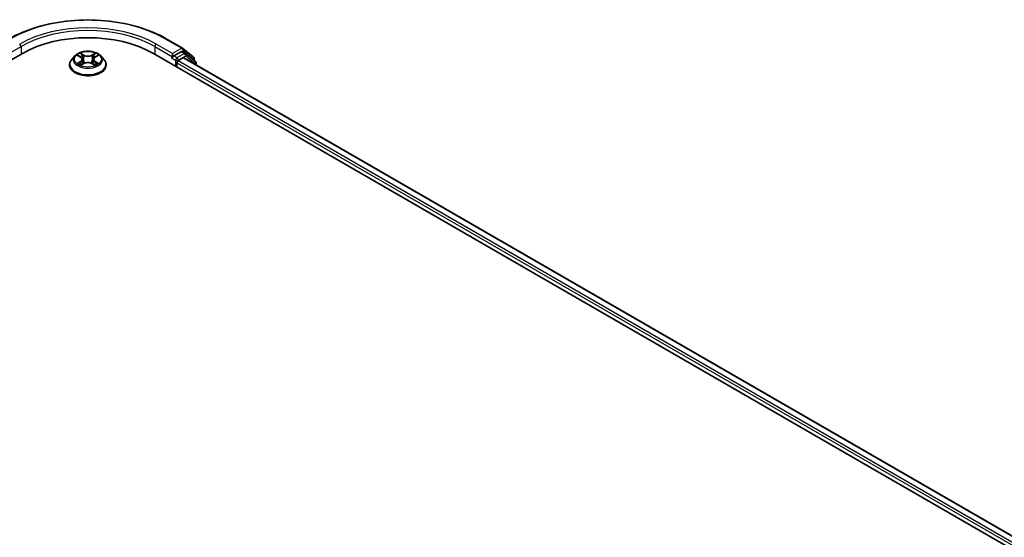
# Model space of a CAD drawing. Units: millimetres. Extents: x 0 to 9248, y 0 to 1546.
# Drawn here: x 127 to 205, y 473 to 514 of the extents above; entities that cross this region are included whole.
import ezdxf

# ---------------------------------------------------------------- set-up
doc = ezdxf.new("R2010")
doc.units = ezdxf.units.MM
doc.header["$LTSCALE"] = 2.5
doc.layers.add('Visible (ISO)', color=7, linetype='Continuous', lineweight=35)
doc.layers.add('Visible Narrow (ISO)', color=7, linetype='Continuous', lineweight=25)

msp = doc.modelspace()

# ---------------------------------------------------------------- linework, layer by layer
at = {"layer": 'Visible (ISO)'}
for p, q in [((138.414, 512.8057), (139.7221, 512.0504)), ((139.6115, 511.7775), (139.025, 511.4389)), ((139.9339, 511.642), (139.6865, 511.7849)), ((139.7414, 512.0372), (140.5689, 511.3683)), ((70.4357, 478.9832), (127.0042, 511.643)), ((131.1761, 511.4428), (130.928, 511.1661)), ((131.419, 511.4732), (131.6319, 511.3459)), ((131.763, 511.1711), (131.804, 510.7893)), ((132.6399, 511.1711), (132.599, 510.7893)), ((132.771, 511.3459), (132.9839, 511.4732)), ((132.9839, 511.4732), (132.984, 511.4733)), ((133.2269, 511.4428), (133.4749, 511.1661)), ((137.3987, 511.643), (275.2845, 432.0346)), ((138.8879, 511.309), (138.8926, 511.3117)), ((138.919, 511.6226), (138.919, 511.3777)), ((139.3786, 511.0715), (139.7697, 511.2973)), ((139.8197, 511.3023), (274.07, 433.7928)), ((140.7457, 510.9882), (139.9532, 511.6288)), ((140.6246, 511.2517), (140.6246, 511.0861)), ((130.7515, 510.7245), (130.7515, 510.7411)), ((131.6709, 510.7151), (131.8926, 510.8387)), ((132.5103, 510.8387), (132.732, 510.7151)), ((133.6515, 510.7245), (133.6515, 510.7411)), ((139.2725, 510.5612), (139.2725, 510.8878)), ((140.8014, 510.7355), (140.8014, 510.8716))]:
    msp.add_line(p, q, dxfattribs=at)
for centre, start, end in [((139.6471, 511.9205), 51.051724, 60), ((139.8589, 511.5121), 51.051724, 60), ((140.4746, 511.2517), 0, 51.051724), ((140.6514, 510.8716), 0, 51.051724)]:
    msp.add_arc(centre, 0.15, start, end, dxfattribs=at)
for centre, major_axis, start_param, end_param in [((132.2015, 508.6424), (7.35, 0), 0.7853982, 2.3561945), ((139.6115, 511.655), (0.075, 0.1299), 0, 0.7853982), ((138.8129, 511.4389), (0.075, -0.1299), 5.4977871, 7.0685835), ((139.3786, 510.949), (0.075, 0.1299), 0.7853982, 2.3561945), ((139.7697, 511.2157), (0.05, 0.0866), 0, 0.7853982)]:
    msp.add_ellipse(centre, major_axis=major_axis, ratio=0.5773503, start_param=start_param, end_param=end_param, dxfattribs=at)
for points, knots in [([(125.989, 512.8057), (126.6435, 513.1836), (127.3986, 513.5001), (129.0386, 513.9825), (129.9231, 514.1483), (131.7369, 514.3142), (132.666, 514.3142), (134.4799, 514.1483), (135.3644, 513.9825), (137.0043, 513.5001), (137.7595, 513.1836), (138.414, 512.8057)], [3.1415927, 3.1415927, 3.1415927, 3.1415927, 3.4557519, 3.4557519, 3.7699112, 3.7699112, 4.0840704, 4.0840704, 4.3982297, 4.3982297, 4.712389, 4.712389, 4.712389, 4.712389]), ([(133.2269, 511.4428), (133.1655, 511.5112), (133.0876, 511.5713), (132.9037, 511.6747), (132.7966, 511.7172), (132.5668, 511.7793), (132.4441, 511.7989), (132.1954, 511.814), (132.0695, 511.8096), (131.8258, 511.7772), (131.7081, 511.7491), (131.4917, 511.6711), (131.3932, 511.621), (131.2594, 511.5252), (131.2145, 511.4856), (131.1761, 511.4428)], [1.2629648, 1.2629648, 1.2629648, 1.2629648, 1.5839777, 1.5839777, 1.9184063, 1.9184063, 2.2514838, 2.2514838, 2.5827972, 2.5827972, 2.9145331, 2.9145331, 3.2485111, 3.2485111, 3.4494242, 3.4494242, 3.4494242, 3.4494242]), ([(130.928, 511.1661), (130.9057, 511.1412), (130.8852, 511.1154), (130.8482, 511.0622), (130.8317, 511.0349), (130.8031, 510.9788), (130.791, 510.9501), (130.7714, 510.8916), (130.7639, 510.8618), (130.754, 510.8017), (130.7515, 510.7714), (130.7515, 510.7411)], [3.4494242, 3.4494242, 3.4494242, 3.4494242, 3.54493753, 3.54493753, 3.64045085, 3.64045085, 3.73596417, 3.73596417, 3.83147749, 3.83147749, 3.92699082, 3.92699082, 3.92699082, 3.92699082]), ([(131.468, 511.4439), (131.4382, 511.4777), (131.3927, 511.497), (131.3492, 511.5065), (131.3488, 511.5066), (131.3483, 511.5067)], [0.001902216, 0.001902216, 0.001902216, 0.001902216, 0.032055974, 0.032055974, 0.032394303, 0.032394303, 0.032394303, 0.032394303]), ([(131.3483, 511.5067), (131.3487, 511.5066), (131.3492, 511.5064), (131.3536, 511.5047), (131.3576, 511.5031), (131.3617, 511.5015)], [-0.0323943032, -0.0323943032, -0.0323943032, -0.0323943032, -0.0320559737, -0.0320559737, -0.0289727583, -0.0289727583, -0.0289727583, -0.0289727583]), ([(131.6258, 511.6648), (131.6256, 511.665), (131.6254, 511.6652), (131.6249, 511.6656), (131.6246, 511.6659), (131.6244, 511.6661)], [-0.00023059908, -0.00023059908, -0.00023059908, -0.00023059908, 0, 0, 0.00033832945, 0.00033832945, 0.00033832945, 0.00033832945]), ([(131.6244, 511.6661), (131.6245, 511.6659), (131.6247, 511.6656), (131.625, 511.6651), (131.6252, 511.6649), (131.6253, 511.6647)], [-0.00033832945, -0.00033832945, -0.00033832945, -0.00033832945, 0, 0, 0.00024151791, 0.00024151791, 0.00024151791, 0.00024151791]), ([(131.763, 511.1711), (131.7615, 511.1846), (131.7584, 511.1981), (131.749, 511.2244), (131.7428, 511.2372), (131.7274, 511.2619), (131.7184, 511.2738), (131.6977, 511.2964), (131.6861, 511.3071), (131.6606, 511.3275), (131.6468, 511.337), (131.6319, 511.3459)], [0.84730152, 0.84730152, 0.84730152, 0.84730152, 0.98850982, 0.98850982, 1.12971813, 1.12971813, 1.27092643, 1.27092643, 1.41213473, 1.41213473, 1.55334303, 1.55334303, 1.55334303, 1.55334303]), ([(132.771, 511.3459), (132.7562, 511.337), (132.7423, 511.3275), (132.7168, 511.3071), (132.7052, 511.2964), (132.6845, 511.2738), (132.6755, 511.2619), (132.6602, 511.2372), (132.6539, 511.2244), (132.6445, 511.1981), (132.6414, 511.1846), (132.6399, 511.1711)], [3.15904595, 3.15904595, 3.15904595, 3.15904595, 3.30025425, 3.30025425, 3.44146255, 3.44146255, 3.58267086, 3.58267086, 3.72387916, 3.72387916, 3.86508746, 3.86508746, 3.86508746, 3.86508746]), ([(132.717, 511.56), (132.745, 511.5988), (132.761, 511.6387), (132.7782, 511.6656), (132.7784, 511.6659), (132.7786, 511.6661)], [0, 0, 0, 0, 0.032055974, 0.032055974, 0.032394303, 0.032394303, 0.032394303, 0.032394303]), ([(132.7786, 511.6661), (132.7783, 511.6659), (132.778, 511.6656), (132.7751, 511.663), (132.7724, 511.6606), (132.7698, 511.6582)], [-0.0323943032, -0.0323943032, -0.0323943032, -0.0323943032, -0.0320559737, -0.0320559737, -0.0289727583, -0.0289727583, -0.0289727583, -0.0289727583]), ([(133.0546, 511.5067), (133.0542, 511.5066), (133.0537, 511.5065), (133.0528, 511.5063), (133.0525, 511.5063), (133.0522, 511.5062)], [-0.00033832945, -0.00033832945, -0.00033832945, -0.00033832945, 0, 0, 0.00024151791, 0.00024151791, 0.00024151791, 0.00024151791]), ([(133.0524, 511.5059), (133.0527, 511.506), (133.053, 511.5061), (133.0538, 511.5064), (133.0542, 511.5066), (133.0546, 511.5067)], [-0.00023059908, -0.00023059908, -0.00023059908, -0.00023059908, 0, 0, 0.00033832945, 0.00033832945, 0.00033832945, 0.00033832945]), ([(133.6515, 510.7411), (133.6515, 510.7714), (133.6489, 510.8017), (133.639, 510.8618), (133.6315, 510.8916), (133.6119, 510.9501), (133.5998, 510.9788), (133.5712, 511.0349), (133.5547, 511.0622), (133.5177, 511.1154), (133.4972, 511.1412), (133.4749, 511.1661)], [0.78539816, 0.78539816, 0.78539816, 0.78539816, 0.88091149, 0.88091149, 0.97642481, 0.97642481, 1.07193813, 1.07193813, 1.16745145, 1.16745145, 1.26296478, 1.26296478, 1.26296478, 1.26296478]), ([(138.8926, 511.3117), (138.8969, 511.3142), (138.9013, 511.3172), (138.9119, 511.3258), (138.9186, 511.3323), (138.9322, 511.3468), (138.9391, 511.3549), (138.9575, 511.3768), (138.9704, 511.3925), (138.9974, 511.4197), (139.0116, 511.4312), (139.025, 511.4389)], [0.022988029, 0.022988029, 0.022988029, 0.022988029, 0.027053401, 0.027053401, 0.033003378, 0.033003378, 0.038953354, 0.038953354, 0.050334548, 0.050334548, 0.061715743, 0.061715743, 0.061715743, 0.061715743]), ([(130.7515, 510.7245), (130.7515, 510.6351), (130.775, 510.5459), (130.8665, 510.375), (130.9359, 510.2937), (131.1153, 510.1463), (131.2267, 510.0807), (131.4786, 509.9737), (131.6193, 509.9324), (131.9151, 509.878), (132.0701, 509.8648), (132.3792, 509.8677), (132.5333, 509.8838), (132.8254, 509.9436), (132.9635, 509.9873), (133.2099, 510.099), (133.3183, 510.167), (133.4931, 510.3212), (133.5599, 510.4075), (133.6344, 510.5721), (133.6515, 510.6482), (133.6515, 510.7245)], [3.9269908, 3.9269908, 3.9269908, 3.9269908, 4.2267014, 4.2267014, 4.5391124, 4.5391124, 4.8636054, 4.8636054, 5.1893334, 5.1893334, 5.5140838, 5.5140838, 5.8384387, 5.8384387, 6.1632728, 6.1632728, 6.4890702, 6.4890702, 6.8129852, 6.8129852, 7.0685835, 7.0685835, 7.0685835, 7.0685835]), ([(131.3505, 510.8412), (131.3502, 510.8411), (131.3499, 510.841), (131.3492, 510.8407), (131.3487, 510.8405), (131.3483, 510.8404)], [-0.00023059908, -0.00023059908, -0.00023059908, -0.00023059908, 0, 0, 0.00033832945, 0.00033832945, 0.00033832945, 0.00033832945]), ([(131.3483, 510.8404), (131.3488, 510.8405), (131.3492, 510.8406), (131.3501, 510.8407), (131.3504, 510.8408), (131.3508, 510.8409)], [-0.00033832945, -0.00033832945, -0.00033832945, -0.00033832945, 0, 0, 0.00024151791, 0.00024151791, 0.00024151791, 0.00024151791]), ([(131.5156, 510.8221), (131.5246, 510.8146), (131.5344, 510.8071), (131.5554, 510.792), (131.5667, 510.7845), (131.5905, 510.7697), (131.6031, 510.7624), (131.6297, 510.748), (131.6436, 510.741), (131.6666, 510.7302), (131.6753, 510.7263), (131.6841, 510.7225)], [4.53491661, 4.53491661, 4.53491661, 4.53491661, 4.60506204, 4.60506204, 4.67520747, 4.67520747, 4.7453529, 4.7453529, 4.81549833, 4.81549833, 4.85637589, 4.85637589, 4.85637589, 4.85637589]), ([(131.6797, 510.72), (131.6554, 510.7216), (131.6406, 510.706), (131.6247, 510.6815), (131.6245, 510.6812), (131.6244, 510.681)], [0.002431037, 0.002431037, 0.002431037, 0.002431037, 0.032055974, 0.032055974, 0.032394303, 0.032394303, 0.032394303, 0.032394303]), ([(131.6244, 510.681), (131.6246, 510.6812), (131.6249, 510.6815), (131.6278, 510.684), (131.6305, 510.6863), (131.6331, 510.6885)], [-0.0323943032, -0.0323943032, -0.0323943032, -0.0323943032, -0.0320559737, -0.0320559737, -0.0289727583, -0.0289727583, -0.0289727583, -0.0289727583]), ([(132.5103, 510.8387), (132.477, 510.8573), (132.4391, 510.8727), (132.3574, 510.8961), (132.3137, 510.9041), (132.2243, 510.9121), (132.1786, 510.9121), (132.0892, 510.9041), (132.0455, 510.8961), (131.9639, 510.8727), (131.926, 510.8573), (131.8926, 510.8387)], [1.5882496, 1.5882496, 1.5882496, 1.5882496, 1.8954276, 1.8954276, 2.2026055, 2.2026055, 2.5097835, 2.5097835, 2.8169614, 2.8169614, 3.1241394, 3.1241394, 3.1241394, 3.1241394]), ([(132.7188, 510.7225), (132.7277, 510.7263), (132.7363, 510.7302), (132.7593, 510.741), (132.7733, 510.748), (132.7998, 510.7624), (132.8124, 510.7697), (132.8363, 510.7845), (132.8475, 510.792), (132.8685, 510.8071), (132.8783, 510.8146), (132.8873, 510.8221)], [6.13919839, 6.13919839, 6.13919839, 6.13919839, 6.18007596, 6.18007596, 6.25022139, 6.25022139, 6.32036682, 6.32036682, 6.39051225, 6.39051225, 6.46065768, 6.46065768, 6.46065768, 6.46065768]), ([(132.7771, 510.6822), (132.7773, 510.6821), (132.7775, 510.6819), (132.778, 510.6815), (132.7783, 510.6812), (132.7786, 510.681)], [-0.00023059908, -0.00023059908, -0.00023059908, -0.00023059908, 0, 0, 0.00033832945, 0.00033832945, 0.00033832945, 0.00033832945]), ([(132.7786, 510.681), (132.7784, 510.6812), (132.7782, 510.6815), (132.7779, 510.682), (132.7778, 510.6822), (132.7776, 510.6824)], [-0.00033832945, -0.00033832945, -0.00033832945, -0.00033832945, 0, 0, 0.00024151791, 0.00024151791, 0.00024151791, 0.00024151791]), ([(132.9295, 510.842), (132.959, 510.8476), (133.0075, 510.8503), (133.0537, 510.8406), (133.0542, 510.8405), (133.0546, 510.8404)], [0, 0, 0, 0, 0.032055974, 0.032055974, 0.032394303, 0.032394303, 0.032394303, 0.032394303]), ([(133.0546, 510.8404), (133.0542, 510.8405), (133.0538, 510.8407), (133.0493, 510.8424), (133.0453, 510.8438), (133.0413, 510.8452)], [-0.0323943032, -0.0323943032, -0.0323943032, -0.0323943032, -0.0320559737, -0.0320559737, -0.0289727583, -0.0289727583, -0.0289727583, -0.0289727583])]:
    msp.add_open_spline(points, degree=3, knots=knots, dxfattribs=at)
for points in [[(131.3617, 511.5015), (131.3811, 511.4935), (131.4007, 511.4841), (131.419, 511.4732)], [(132.7698, 511.6582), (132.7451, 511.6351), (132.7199, 511.6066), (132.6917, 511.5791)], [(131.6331, 510.6885), (131.6455, 510.6988), (131.6579, 510.7079), (131.6709, 510.7152)], [(133.0413, 510.8452), (133.0034, 510.8583), (132.965, 510.8664), (132.9362, 510.8719)]]:
    msp.add_open_spline(points, degree=3, dxfattribs=at)
at = {"layer": 'Visible Narrow (ISO)'}
for p, q in [((138.339, 512.7983), (139.6471, 512.043)), ((125.4839, 511.3777), (126.8982, 512.1942)), ((126.8982, 512.1942), (126.8982, 511.5818)), ((137.5048, 512.1942), (138.919, 511.3777)), ((137.5048, 512.1942), (137.5048, 511.5818)), ((138.919, 511.6226), (137.6108, 512.3779)), ((139.6471, 512.043), (138.919, 511.6226)), ((139.6115, 511.7775), (139.7532, 511.8593)), ((139.6115, 511.7775), (139.8589, 511.6346)), ((139.7532, 511.8593), (140.5807, 511.1904)), ((131.3483, 511.5067), (131.6191, 511.3448)), ((131.6191, 511.0023), (131.3483, 510.8404)), ((131.4667, 510.8719), (131.637, 510.9736)), ((131.9048, 511.5098), (131.6244, 511.6661)), ((131.637, 510.9736), (131.6546, 510.7359)), ((131.7112, 511.5791), (131.8875, 511.4808)), ((131.8622, 511.1267), (131.7727, 511.4498)), ((131.8875, 511.4808), (131.8622, 511.1267)), ((132.7786, 511.6661), (132.4981, 511.5098)), ((132.5154, 511.4808), (132.6917, 511.5791)), ((132.5154, 511.4808), (132.5407, 511.1267)), ((132.6302, 511.4498), (132.5407, 511.1267)), ((132.7659, 510.9736), (132.7484, 510.7359)), ((132.7659, 510.9736), (132.9362, 510.8719)), ((132.7838, 511.3448), (133.0546, 511.5067)), ((133.0546, 510.8404), (132.7838, 511.0023)), ((138.8129, 511.3164), (139.1665, 511.1123)), ((139.2725, 511.296), (139.025, 511.4389)), ((139.1665, 511.1123), (139.1665, 510.6224)), ((139.8589, 511.6346), (139.2725, 511.296)), ((139.3786, 511.1123), (139.965, 511.4509)), ((139.3786, 511.0715), (139.3786, 511.1123)), ((139.3786, 511.0715), (273.691, 433.5262)), ((139.7697, 511.2973), (274.0407, 433.7759)), ((139.965, 511.4509), (140.7575, 510.8103)), ((140.5807, 511.1904), (140.5807, 511.1216)), ((131.557, 510.7911), (131.5392, 510.8199)), ((131.6244, 510.681), (131.9048, 510.8373)), ((131.6561, 510.7152), (131.6561, 510.7151)), ((131.6567, 510.7064), (131.6567, 510.7064)), ((132.4981, 510.8373), (132.7786, 510.681)), ((132.7462, 510.7064), (132.7462, 510.7064)), ((132.7468, 510.7152), (132.7468, 510.7151)), ((132.8637, 510.8199), (132.8459, 510.7911)), ((139.2725, 510.8878), (273.6228, 433.3206)), ((140.7575, 510.8103), (140.7575, 510.7609))]:
    msp.add_line(p, q, dxfattribs=at)
for centre, major_axis, ratio, start_param, end_param in [((132.2015, 509.2548), (8.6797, 0), 0.5773503, 0.7853982, 2.3561945), ((132.2015, 509.2548), (-7.65, 0), 0.5773503, 3.9269908, 5.4977871), ((132.2015, 509.1323), (7.5, 0), 0.5773503, 0.7853982, 2.3561945), ((138.339, 512.6758), (0.075, 0.1299), 0.5773503, 0, 0.7853982), ((126.7921, 512.2554), (-0.075, 0.1299), 0.5773503, 3.9269908, 5.4977871), ((137.6108, 512.2554), (0.075, 0.1299), 0.5773503, 0.7853982, 2.3561945), ((139.6471, 511.9205), (0.075, 0.1299), 0.5773503, 0, 0.7853982), ((139.6471, 511.9205), (-0.075, 0.1299), 0.5773503, 3.9269908, 5.4977871), ((139.6471, 511.9205), (0.0943, 0.1167), 0.8131434, 4.839733, 6.2831853), ((132.2015, 510.7856), (-1.4338, 0), 0.5773503, 5.8056187, 9.9023446), ((132.2015, 511.1364), (-1.1546, 0), 0.5773503, 5.8056187, 9.9023446), ((132.2015, 511.1735), (-1.03, 0), 0.5773503, 5.3071026, 5.6884717), ((132.2015, 511.0602), (0.8061, 0), 0.5773503, 2.1762943, 2.4206222), ((131.6191, 511.3244), (0.0128, 0.0215), 0.5873385, 0, 0.7942785), ((131.3118, 511.1735), (0.4271, 0), 0.5773503, 5.5152404, 7.0511302), ((131.6191, 510.9818), (0.0128, -0.0215), 0.5873385, 0.8637843, 2.3473142), ((131.3118, 511.1549), (0.452, 0), 0.5773503, 5.5152404, 6.3450887), ((131.6939, 511.5705), (-0.0204, -0.0144), 0.1849737, 1.043317, 2.4384992), ((131.628, 511.4665), (0.1058, -0.2115), 0.5476269, 1.2270205, 1.8422764), ((131.7554, 511.4413), (-0.0241, -0.0067), 0.2229178, 3.8515805, 5.2070037), ((131.8449, 511.1182), (-0.0241, -0.0067), 0.2228845, 3.8515738, 5.2026198), ((131.9048, 511.4894), (-0.0122, -0.0218), 0.5671862, 3.9184152, 5.401945), ((132.2015, 511.6685), (0.452, 0), 0.5773503, 3.9444441, 5.4803339), ((132.2015, 511.6872), (-0.4271, 0), 0.5773503, 0.8028515, 2.3387412), ((132.4981, 511.4894), (0.0122, -0.0218), 0.5671862, 0.8812403, 2.3647701), ((132.558, 511.1182), (-0.0241, 0.0067), 0.2228845, 4.2221582, 5.5732041), ((133.0911, 511.1735), (-0.4271, 0), 0.5773503, 5.5152404, 7.0511302), ((132.7749, 511.4665), (-0.1058, -0.2115), 0.5476269, 4.4409089, 5.0561648), ((132.6475, 511.4413), (-0.0241, 0.0067), 0.2229178, 4.2177743, 5.5731974), ((133.0911, 511.1549), (-0.452, 0), 0.5773503, 6.221282, 7.0511302), ((132.2015, 511.0602), (0.8061, 0), 0.5773503, 0.7209705, 0.9652983), ((132.709, 511.5705), (-0.0204, 0.0144), 0.1849737, 0.7030935, 2.0982756), ((132.7838, 510.9818), (-0.0128, -0.0215), 0.5873385, 3.9358711, 5.419401), ((132.7838, 511.3244), (-0.0128, 0.0215), 0.5873385, 5.4889069, 6.2831853), ((132.2015, 511.1735), (-1.03, 0), 0.5773503, 3.7363063, 4.1176753), ((139.2725, 511.1735), (-0.075, -0.1299), 0.5773503, 3.9269908, 5.4977871), ((139.2725, 511.1735), (0.15, 0), 0.5773503, 3.9269908, 5.4977871), ((139.2725, 511.1735), (-0.075, 0.1299), 0.5773503, 3.9269908, 5.4977871), ((139.8589, 511.5121), (0.075, 0.1299), 0.5773503, 0, 0.7853982), ((139.8589, 511.5121), (-0.075, 0.1299), 0.5773503, 3.9269908, 5.4977871), ((139.8589, 511.5121), (0.0943, 0.1167), 0.8131434, 4.839733, 6.2831853), ((140.4746, 511.2517), (0.0943, 0.1167), 0.8131434, 4.839733, 6.2831853), ((140.4746, 511.2517), (0.15, 0), 0.5773503, 5.4977871, 6.2831853), ((140.6514, 510.8716), (0.0943, 0.1167), 0.8131434, 4.839733, 6.2831853), ((132.2015, 510.7411), (-1.45, 0), 0.5773503, 0, 3.1415927), ((132.2015, 510.7245), (1.45, 0), 0.5773503, 3.1415927, 6.2831853), ((132.2015, 511.1735), (1.03, 0), 0.5773503, 3.7363063, 4.1176753), ((131.4847, 510.8636), (-0.0048, -0.0245), 0.7797536, 4.5269049, 5.922087), ((131.4082, 510.6775), (-0.0789, -0.1882), 0.7122196, 2.6720097, 3.2872655), ((131.5571, 510.8117), (-0.0212, -0.0132), 0.7297361, 5.1634453, 5.7754826), ((131.9048, 510.8169), (-0.0122, 0.0218), 0.5671862, 5.5063628, 6.2831853), ((132.2015, 510.6599), (0.4271, 0), 0.5773503, 0.8028515, 2.3387412), ((132.4981, 510.8169), (0.0122, 0.0218), 0.5671862, 0, 0.7768225), ((132.2015, 511.1735), (1.03, 0), 0.5773503, 5.3071026, 5.6884717), ((132.9947, 510.6775), (0.0789, -0.1882), 0.7122196, 2.9959198, 3.6111756), ((132.8458, 510.8117), (-0.0212, 0.0132), 0.7297361, 3.6492954, 4.2613326), ((132.9183, 510.8636), (0.0048, -0.0245), 0.7797536, 0.3610983, 1.7562804), ((140.6514, 510.8716), (0.15, 0), 0.5773503, 5.4977871, 6.2831853)]:
    msp.add_ellipse(centre, major_axis=major_axis, ratio=ratio, start_param=start_param, end_param=end_param, dxfattribs=at)
msp.add_ellipse((132.2015, 511.1735), major_axis=(1.0707, 0), ratio=0.5773503, dxfattribs=at)
for points in [[(131.6253, 511.6647), (131.6421, 511.6381), (131.6581, 511.5985), (131.6859, 511.56)], [(131.7112, 511.5791), (131.6802, 511.6093), (131.6529, 511.6407), (131.6258, 511.6648)], [(131.6859, 511.56), (131.7113, 511.5249), (131.7312, 511.484), (131.7427, 511.4428)], [(131.7427, 511.4428), (131.7725, 511.3351), (131.8024, 511.2275), (131.8323, 511.1198)], [(131.8323, 511.1198), (131.8575, 511.029), (131.8868, 510.9399), (131.922, 510.8537)], [(131.9457, 510.8641), (131.9131, 510.9494), (131.8858, 511.0373), (131.8622, 511.1267)], [(132.5407, 511.1267), (132.5171, 511.0373), (132.4898, 510.9494), (132.4572, 510.8641)], [(132.481, 510.8537), (132.5161, 510.9399), (132.5454, 511.029), (132.5706, 511.1198)], [(132.5706, 511.1198), (132.6005, 511.2275), (132.6304, 511.3351), (132.6603, 511.4428)], [(132.6603, 511.4428), (132.6717, 511.484), (132.6916, 511.5249), (132.717, 511.56)], [(133.0522, 511.5062), (133.0095, 511.4967), (132.9645, 511.4775), (132.935, 511.4439)], [(132.984, 511.4733), (133.0058, 511.4863), (133.0294, 511.4971), (133.0524, 511.5059)], [(131.4667, 510.8719), (131.4351, 510.8659), (131.3919, 510.8566), (131.3505, 510.8412)], [(131.3508, 510.8409), (131.3961, 510.8503), (131.4441, 510.8475), (131.4734, 510.842)], [(131.4734, 510.842), (131.489, 510.8391), (131.5033, 510.8323), (131.5156, 510.8221)], [(132.7776, 510.6824), (132.7621, 510.7063), (132.7473, 510.7215), (132.7232, 510.72)], [(132.7321, 510.7152), (132.7475, 510.7065), (132.7623, 510.6952), (132.7771, 510.6822)], [(132.8873, 510.8221), (132.8997, 510.8323), (132.9139, 510.8391), (132.9295, 510.842)]]:
    msp.add_open_spline(points, degree=3, dxfattribs=at)

doc.saveas('drawing.dxf')
